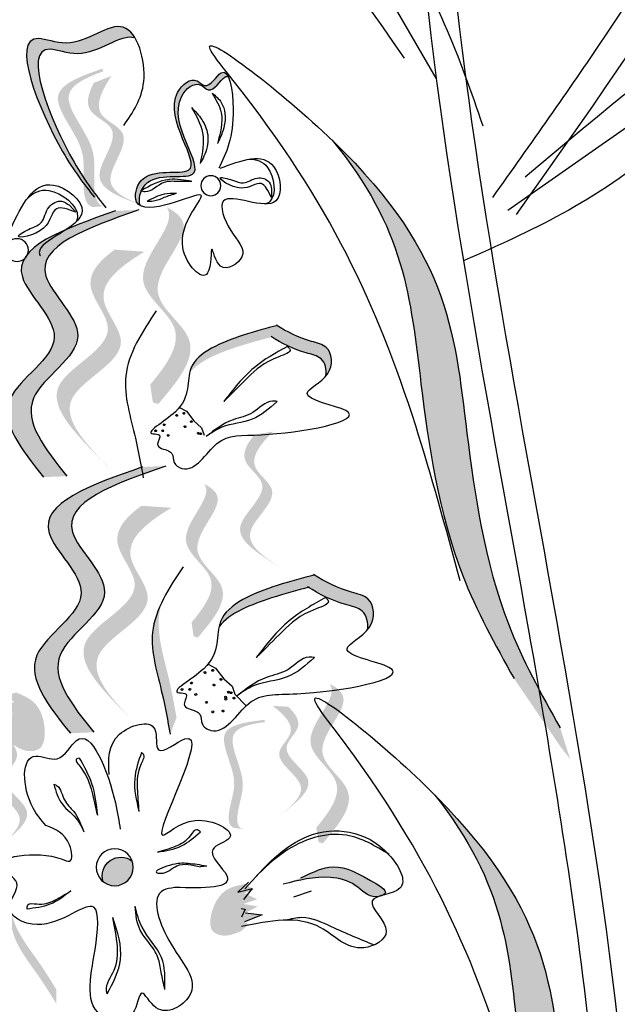
# Model space of a CAD drawing. Units: millimetres. Extents: x 48.7 to 126.5, y 50 to 142.4.
# Drawn here: x 107.9 to 110, y 106.2 to 109.7 of the extents above; entities that cross this region are included whole.
import ezdxf

# ---------------------------------------------------------------- set-up
doc = ezdxf.new("R2010")
doc.units = ezdxf.units.MM
doc.layers.add('Z_Pflanzebene', color=7, linetype='Continuous', lineweight=30)

# ---------------------------------------------------------------- blocks, each defined once
blk = doc.blocks.new('Z_Lavendel_')
at = {"lineweight": 30, "true_color": 0x44a009}
h = blk.add_hatch(color=74, dxfattribs=at)
edge = h.paths.add_edge_path()
edge.add_spline(control_points=[(2.0533, 17.1598), (2.0823, 17.1971), (2.1888, 17.3434), (2.3579, 17.7602), (2.0898, 17.6466), (1.957, 17.7757), (1.8977, 17.7172), (1.8862, 17.6981)], knot_values=[0.883561, 0.883561, 0.883561, 0.883561, 1.33127, 2.496472, 2.777747, 3.378001, 3.566756, 3.566756, 3.566756, 3.566756], degree=3, periodic=0)
edge.add_spline(control_points=[(1.8862, 17.6981), (1.8866, 17.6982), (1.9389, 17.7154), (2.0488, 17.6086), (2.3169, 17.7222), (2.1643, 17.346), (2.0662, 17.1954), (2.0486, 17.1706)], knot_values=[1.068339, 1.068339, 1.068339, 1.068339, 1.072316, 1.67257, 1.953845, 3.119046, 3.382077, 3.382077, 3.382077, 3.382077], degree=3, periodic=0)
edge.add_line((2.0486, 17.1706), (2.0533, 17.1598))
h = blk.add_hatch(color=74, dxfattribs=at)
edge = h.paths.add_edge_path()
edge.add_spline(control_points=[(1.8678, 17.1016), (1.8736, 17.1048), (1.8923, 17.1239), (1.8668, 17.249), (1.5659, 17.1665), (1.8251, 17.4476), (1.6778, 17.5673), (1.6278, 17.5068), (1.5825, 17.5903), (1.5611, 17.5746), (1.5547, 17.5612)], knot_values=[6.188538, 6.188538, 6.188538, 6.188538, 6.289989, 6.612946, 7.332977, 8.497867, 8.836155, 8.966993, 9.278924, 9.478027, 9.478027, 9.478027, 9.478027], degree=3, periodic=0)
edge.add_spline(control_points=[(1.5547, 17.5612), (1.5583, 17.5623), (1.5773, 17.5597), (1.6142, 17.4917), (1.6642, 17.5522), (1.8115, 17.4324), (1.5523, 17.1514), (1.8213, 17.2252), (1.86, 17.1634), (1.8633, 17.1561)], knot_values=[5.021331, 5.021331, 5.021331, 5.021331, 5.082822, 5.322899, 5.423599, 5.683962, 6.580518, 7.13469, 7.203008, 7.203008, 7.203008, 7.203008], degree=3, periodic=0)
edge.add_spline(control_points=[(1.8633, 17.1561), (1.8643, 17.1556), (1.8653, 17.155), (1.8662, 17.1545)], knot_values=[0.783055, 0.783055, 0.783055, 0.783055, 0.796691, 0.796691, 0.796691, 0.796691], degree=3, periodic=0)
edge.add_spline(control_points=[(1.8662, 17.1545), (1.8656, 17.1543), (1.8649, 17.1541), (1.8642, 17.1539)], knot_values=[0.789536, 0.789536, 0.789536, 0.789536, 0.798007, 0.798007, 0.798007, 0.798007], degree=3, periodic=0)
edge.add_spline(control_points=[(1.8642, 17.1539), (1.8718, 17.1358), (1.8736, 17.1152), (1.8678, 17.1016)], knot_values=[4.846162, 4.846162, 4.846162, 4.846162, 5.014403, 5.014403, 5.014403, 5.014403], degree=3, periodic=0)
h = blk.add_hatch(color=74, dxfattribs=at)
edge = h.paths.add_edge_path()
edge.add_line((1.8322, 17.0927), (1.8713, 17.1064))
edge.add_spline(control_points=[(1.8713, 17.1064), (1.942, 17.1325), (2.0814, 17.1841), (1.9105, 17.3701), (2.0723, 17.4331), (2.054, 17.4993), (2.0327, 17.5388)], knot_values=[1.581317, 1.581317, 1.581317, 1.581317, 5.969518, 10.234762, 12.618387, 15.483718, 15.483718, 15.483718, 15.483718], degree=3, periodic=0)
edge.add_line((2.0327, 17.5388), (1.9703, 17.5638))
edge.add_spline(control_points=[(1.9703, 17.5638), (2.0053, 17.5097), (2.0488, 17.4254), (1.8714, 17.3564), (2.0424, 17.1704), (1.9029, 17.1189), (1.8322, 17.0927)], knot_values=[0.665275, 0.665275, 0.665275, 0.665275, 4.446649, 6.830274, 11.095518, 15.483718, 15.483718, 15.483718, 15.483718], degree=3, periodic=0)
h = blk.add_hatch(color=74, dxfattribs=at)
edge = h.paths.add_edge_path()
edge.add_spline(control_points=[(1.9953, 17.0992), (2.0034, 17.1006), (2.0253, 17.1111), (2.0376, 17.1994), (2.0136, 17.3239), (2.1871, 17.5012), (2.0591, 17.5579), (1.999, 17.5799)], knot_values=[0.560734, 0.560734, 0.560734, 0.560734, 1.190913, 2.562758, 5.447101, 10.10323, 13.468903, 13.468903, 13.468903, 13.468903], degree=3, periodic=0)
edge.add_spline(control_points=[(1.999, 17.5799), (2, 17.5822), (2.0011, 17.5845), (2.0021, 17.5868)], knot_values=[18.947861, 18.947861, 18.947861, 18.947861, 19.178659, 19.178659, 19.178659, 19.178659], degree=3, periodic=0)
edge.add_line((2.0021, 17.5868), (2.0068, 17.5878))
edge.add_spline(control_points=[(2.0068, 17.5878), (2.0782, 17.5625), (2.2341, 17.5074), (2.0517, 17.3209), (2.0757, 17.1965), (2.0636, 17.1093), (2.043, 17.0983), (2.0359, 17.0967)], knot_values=[0, 0, 0, 0, 6.05927, 13.244655, 17.695802, 19.812847, 20.683744, 20.683744, 20.683744, 20.683744], degree=3, periodic=0)
edge.add_spline(control_points=[(2.0359, 17.0967), (2.0226, 17.0979), (2.0091, 17.0987), (1.9953, 17.0992)], knot_values=[3.688703, 3.688703, 3.688703, 3.688703, 4.546623, 4.546623, 4.546623, 4.546623], degree=3, periodic=0)
h = blk.add_hatch(color=74, dxfattribs=at)
edge = h.paths.add_edge_path()
edge.add_spline(control_points=[(0.5367, 15.4185), (0.6038, 15.5385), (0.7836, 15.8605), (0.8933, 16.5984), (0.9249, 17.0209), (1.1848, 17.3343)], knot_values=[4.288329, 4.288329, 4.288329, 4.288329, 4.922839, 5.991407, 7.504648, 7.504648, 7.504648, 7.504648], degree=3, periodic=0)
edge.add_spline(control_points=[(1.1848, 17.3343), (0.7673, 16.9326), (0.739, 16.4855), (0.62, 15.6857), (0.4402, 15.3637), (0.3732, 15.2438)], knot_values=[4.018406, 4.018406, 4.018406, 4.018406, 5.80157, 6.870138, 7.504648, 7.504648, 7.504648, 7.504648], degree=3, periodic=0)
edge.add_line((0.3732, 15.2438), (0.3376, 15.1327))
edge.add_spline(control_points=[(0.3376, 15.1327), (0.3489, 15.1467), (0.3601, 15.1609), (0.3711, 15.1752)], knot_values=[3.170982, 3.170982, 3.170982, 3.170982, 3.255042, 3.255042, 3.255042, 3.255042], degree=3, periodic=0)
edge.add_line((0.3711, 15.1752), (0.5367, 15.4185))
h = blk.add_hatch(color=74, dxfattribs=at)
edge = h.paths.add_edge_path()
edge.add_spline(control_points=[(1.8324, 16.4649), (1.7732, 16.5359), (1.6786, 16.668), (1.9496, 16.8371), (1.7471, 17.0215), (1.7681, 17.0872), (1.7738, 17.096)], knot_values=[3.509882, 3.509882, 3.509882, 3.509882, 7.088532, 10.237069, 14.170147, 14.843915, 14.843915, 14.843915, 14.843915], degree=3, periodic=0)
edge.add_spline(control_points=[(1.7738, 17.096), (1.7368, 17.0778), (1.6632, 17.0094), (1.8974, 16.7962), (1.6143, 16.6195), (1.7356, 16.4763), (1.8039, 16.3957)], knot_values=[2.295062, 2.295062, 2.295062, 2.295062, 4.18365, 8.116728, 11.265265, 15.317095, 15.317095, 15.317095, 15.317095], degree=3, periodic=0)
edge.add_line((1.8039, 16.3957), (1.8232, 16.4018))
edge.add_spline(control_points=[(1.8232, 16.4018), (1.8261, 16.4228), (1.8292, 16.4438), (1.8324, 16.4649)], knot_values=[144.751726, 144.751726, 144.751726, 144.751726, 145.762031, 145.762031, 145.762031, 145.762031], degree=3, periodic=0)
h = blk.add_hatch(color=74, dxfattribs=at)
edge = h.paths.add_edge_path()
edge.add_spline(control_points=[(2.2121, 16.1355), (2.2896, 16.232), (2.4366, 16.415), (2.0652, 16.6147), (2.429, 16.9174), (2.1381, 17.0193), (1.9558, 17.0831)], knot_values=[0, 0, 0, 0, 1.189658, 2.257664, 3.212729, 4.815743, 4.815743, 4.815743, 4.815743], degree=3, periodic=0)
edge.add_line((1.9558, 17.0831), (1.8724, 17.0866))
edge.add_spline(control_points=[(1.8724, 17.0866), (2.0547, 17.0228), (2.3456, 16.9209), (1.9818, 16.6182), (2.3532, 16.4185), (2.2062, 16.2355), (2.1287, 16.139)], knot_values=[0, 0, 0, 0, 1.603014, 2.558079, 3.626085, 4.815743, 4.815743, 4.815743, 4.815743], degree=3, periodic=0)
edge.add_line((2.1287, 16.139), (2.2121, 16.1355))
h = blk.add_hatch(color=74, dxfattribs=at)
edge = h.paths.add_edge_path()
edge.add_line((1.9789, 16.169), (2.0254, 16.2155))
edge.add_spline(control_points=[(2.0254, 16.2155), (2.1086, 16.3015), (2.2726, 16.4711), (1.9002, 16.6197), (2.0884, 16.821), (2.0168, 16.9032), (1.9591, 16.945)], knot_values=[1.581317, 1.581317, 1.581317, 1.581317, 5.969518, 10.234762, 12.618387, 15.483718, 15.483718, 15.483718, 15.483718], degree=3, periodic=0)
edge.add_line((1.9591, 16.945), (1.8527, 16.9379))
edge.add_spline(control_points=[(1.8527, 16.9379), (1.94, 16.8845), (2.06, 16.7939), (1.8537, 16.5733), (2.2261, 16.4247), (2.062, 16.255), (1.9789, 16.169)], knot_values=[0.665275, 0.665275, 0.665275, 0.665275, 4.446649, 6.830274, 11.095518, 15.483718, 15.483718, 15.483718, 15.483718], degree=3, periodic=0)
h = blk.add_hatch(color=74, dxfattribs=at)
edge = h.paths.add_edge_path()
edge.add_spline(control_points=[(1.2067, 16.4956), (1.2031, 16.5189), (1.2151, 16.5641), (1.3053, 16.5816), (1.3619, 16.611), (1.3997, 16.634)], knot_values=[4.325138, 4.325138, 4.325138, 4.325138, 4.481275, 4.62405, 4.957162, 4.957162, 4.957162, 4.957162], degree=3, periodic=0)
edge.add_spline(control_points=[(1.3997, 16.634), (1.4383, 16.6241), (1.5367, 16.5978), (1.6583, 16.5501), (1.6923, 16.506)], knot_values=[0.065829, 0.065829, 0.065829, 0.065829, 0.375505, 0.842173, 0.842173, 0.842173, 0.842173], degree=3, periodic=0)
edge.add_spline(control_points=[(1.6923, 16.506), (1.6911, 16.5118), (1.6731, 16.5774), (1.5283, 16.6357), (1.4198, 16.6648), (1.3812, 16.6747)], knot_values=[0.065829, 0.065829, 0.065829, 0.065829, 0.116542, 0.662899, 0.972575, 0.972575, 0.972575, 0.972575], degree=3, periodic=0)
edge.add_spline(control_points=[(1.3812, 16.6747), (1.3433, 16.6516), (1.2868, 16.6223), (1.1859, 16.6027), (1.1801, 16.5308), (1.2045, 16.4983), (1.2067, 16.4956)], knot_values=[4.228546, 4.228546, 4.228546, 4.228546, 4.561657, 4.704433, 4.935243, 4.957162, 4.957162, 4.957162, 4.957162], degree=3, periodic=0)
h = blk.add_hatch(color=74, dxfattribs=at)
edge = h.paths.add_edge_path()
edge.add_line((1.3594, 15.8084), (1.3947, 15.83))
edge.add_spline(control_points=[(1.3947, 15.83), (1.4582, 15.8706), (1.5835, 15.9506), (1.377, 16.0961), (1.5217, 16.1919), (1.4899, 16.2528), (1.4606, 16.2868)], knot_values=[1.581317, 1.581317, 1.581317, 1.581317, 5.969518, 10.234762, 12.618387, 15.483718, 15.483718, 15.483718, 15.483718], degree=3, periodic=0)
edge.add_line((1.4606, 16.2868), (1.3944, 16.298))
edge.add_spline(control_points=[(1.3944, 16.298), (1.44, 16.2526), (1.5004, 16.1795), (1.3417, 16.0744), (1.5482, 15.9289), (1.4229, 15.8489), (1.3594, 15.8084)], knot_values=[0.665275, 0.665275, 0.665275, 0.665275, 4.446649, 6.830274, 11.095518, 15.483718, 15.483718, 15.483718, 15.483718], degree=3, periodic=0)
h = blk.add_hatch(color=74, dxfattribs=at)
edge = h.paths.add_edge_path()
edge.add_spline(control_points=[(2.1166, 15.2242), (2.1941, 15.3206), (2.3411, 15.5036), (1.9697, 15.7033), (2.3335, 16.0061), (2.0426, 16.1079), (1.8603, 16.1717)], knot_values=[0, 0, 0, 0, 1.189658, 2.257664, 3.212729, 4.815743, 4.815743, 4.815743, 4.815743], degree=3, periodic=0)
edge.add_line((1.8603, 16.1717), (1.7769, 16.1752))
edge.add_spline(control_points=[(1.7769, 16.1752), (1.9592, 16.1114), (2.2501, 16.0096), (1.8863, 15.7068), (2.2577, 15.5071), (2.1107, 15.3241), (2.0333, 15.2277)], knot_values=[0, 0, 0, 0, 1.603014, 2.558079, 3.626085, 4.815743, 4.815743, 4.815743, 4.815743], degree=3, periodic=0)
edge.add_line((2.0333, 15.2277), (2.1166, 15.2242))
h = blk.add_hatch(color=74, dxfattribs=at)
edge = h.paths.add_edge_path()
edge.add_spline(control_points=[(1.6853, 15.6186), (1.6391, 15.674), (1.5653, 15.777), (1.7767, 15.9089), (1.6188, 16.0527), (1.6352, 16.1039), (1.6396, 16.1108)], knot_values=[3.509882, 3.509882, 3.509882, 3.509882, 7.088532, 10.237069, 14.170147, 14.843915, 14.843915, 14.843915, 14.843915], degree=3, periodic=0)
edge.add_spline(control_points=[(1.6396, 16.1108), (1.6107, 16.0967), (1.5533, 16.0433), (1.736, 15.877), (1.5152, 15.7392), (1.6098, 15.6275), (1.663, 15.5646)], knot_values=[2.295062, 2.295062, 2.295062, 2.295062, 4.18365, 8.116728, 11.265265, 15.317095, 15.317095, 15.317095, 15.317095], degree=3, periodic=0)
edge.add_line((1.663, 15.5646), (1.6781, 15.5693))
edge.add_spline(control_points=[(1.6781, 15.5693), (1.6804, 15.5858), (1.6828, 15.6022), (1.6853, 15.6186)], knot_values=[144.751726, 144.751726, 144.751726, 144.751726, 145.762031, 145.762031, 145.762031, 145.762031], degree=3, periodic=0)
h = blk.add_hatch(color=74, dxfattribs=at)
edge = h.paths.add_edge_path()
edge.add_line((1.8834, 15.2576), (1.9299, 15.3041))
edge.add_spline(control_points=[(1.9299, 15.3041), (2.0131, 15.3901), (2.1771, 15.5598), (1.8047, 15.7084), (1.9929, 15.9096), (1.9213, 15.9918), (1.8637, 16.0336)], knot_values=[1.581317, 1.581317, 1.581317, 1.581317, 5.969518, 10.234762, 12.618387, 15.483718, 15.483718, 15.483718, 15.483718], degree=3, periodic=0)
edge.add_line((1.8637, 16.0336), (1.7572, 16.0265))
edge.add_spline(control_points=[(1.7572, 16.0265), (1.8445, 15.9731), (1.9645, 15.8825), (1.7582, 15.6619), (2.1306, 15.5133), (1.9666, 15.3437), (1.8834, 15.2576)], knot_values=[0.665275, 0.665275, 0.665275, 0.665275, 4.446649, 6.830274, 11.095518, 15.483718, 15.483718, 15.483718, 15.483718], degree=3, periodic=0)
h = blk.add_hatch(color=74, dxfattribs=at)
edge = h.paths.add_edge_path()
edge.add_spline(control_points=[(1.0589, 15.5924), (1.0549, 15.6179), (1.068, 15.667), (1.1662, 15.6861), (1.2278, 15.7181), (1.2689, 15.7431)], knot_values=[4.325138, 4.325138, 4.325138, 4.325138, 4.481275, 4.62405, 4.957162, 4.957162, 4.957162, 4.957162], degree=3, periodic=0)
edge.add_spline(control_points=[(1.2689, 15.7431), (1.311, 15.7323), (1.4181, 15.7037), (1.5505, 15.6517), (1.5874, 15.6038)], knot_values=[0.065829, 0.065829, 0.065829, 0.065829, 0.375505, 0.842173, 0.842173, 0.842173, 0.842173], degree=3, periodic=0)
edge.add_spline(control_points=[(1.5874, 15.6038), (1.5861, 15.61), (1.5666, 15.6815), (1.4089, 15.745), (1.2908, 15.7766), (1.2488, 15.7874)], knot_values=[0.065829, 0.065829, 0.065829, 0.065829, 0.116542, 0.662899, 0.972575, 0.972575, 0.972575, 0.972575], degree=3, periodic=0)
edge.add_spline(control_points=[(1.2488, 15.7874), (1.2076, 15.7623), (1.1461, 15.7303), (1.0363, 15.709), (1.0299, 15.6307), (1.0564, 15.5954), (1.0589, 15.5924)], knot_values=[4.228546, 4.228546, 4.228546, 4.228546, 4.561657, 4.704433, 4.935243, 4.957162, 4.957162, 4.957162, 4.957162], degree=3, periodic=0)
h = blk.add_hatch(color=74, dxfattribs=at)
edge = h.paths.add_edge_path()
edge.add_spline(control_points=[(1.7618, 15.2214), (1.7701, 15.2683), (1.7913, 15.3878), (1.8441, 15.5521), (1.8077, 15.6567), (1.7905, 15.692)], knot_values=[0.549592, 0.549592, 0.549592, 0.549592, 1.117331, 1.997312, 2.458846, 2.458846, 2.458846, 2.458846], degree=3, periodic=0)
edge.add_spline(control_points=[(1.7905, 15.692), (1.7956, 15.6753), (1.8141, 15.5884), (1.7682, 15.4455), (1.747, 15.326), (1.7387, 15.2791)], knot_values=[3.19782, 3.19782, 3.19782, 3.19782, 4.05183, 7.578126, 9.853196, 9.853196, 9.853196, 9.853196], degree=3, periodic=0)
edge.add_line((1.7387, 15.2791), (1.7618, 15.2214))
h = blk.add_hatch(color=74, dxfattribs=at)
edge = h.paths.add_edge_path()
edge.add_spline(control_points=[(1.241, 14.8885), (1.1931, 14.946), (1.1165, 15.053), (1.336, 15.19), (1.172, 15.3393), (1.189, 15.3925), (1.1935, 15.3997)], knot_values=[3.509882, 3.509882, 3.509882, 3.509882, 7.088532, 10.237069, 14.170147, 14.843915, 14.843915, 14.843915, 14.843915], degree=3, periodic=0)
edge.add_spline(control_points=[(1.1935, 15.3997), (1.1636, 15.385), (1.1039, 15.3296), (1.2937, 15.1568), (1.0644, 15.0138), (1.1626, 14.8977), (1.2179, 14.8325)], knot_values=[2.295062, 2.295062, 2.295062, 2.295062, 4.18365, 8.116728, 11.265265, 15.317095, 15.317095, 15.317095, 15.317095], degree=3, periodic=0)
edge.add_line((1.2179, 14.8325), (1.2336, 14.8374))
edge.add_spline(control_points=[(1.2336, 14.8374), (1.236, 14.8544), (1.2384, 14.8714), (1.241, 14.8885)], knot_values=[144.751726, 144.751726, 144.751726, 144.751726, 145.762031, 145.762031, 145.762031, 145.762031], degree=3, periodic=0)
h = blk.add_hatch(color=74, dxfattribs=at)
edge = h.paths.add_edge_path()
edge.add_spline(control_points=[(2.3096, 15.3692), (2.288, 15.3603), (2.2291, 15.3358), (2.2009, 15.2498), (2.2139, 15.1668), (2.2773, 15.1547), (2.3088, 15.1758), (2.3302, 15.1901)], knot_values=[0, 0, 0, 0, 0.161114, 0.441427, 0.586891, 0.672069, 0.848925, 0.848925, 0.848925, 0.848925], degree=3, periodic=0)
edge.add_line((2.3302, 15.1901), (2.355, 15.2219))
edge.add_line((2.355, 15.2219), (2.3379, 15.2288))
edge.add_line((2.3379, 15.2288), (2.398, 15.2682))
edge.add_line((2.398, 15.2682), (2.3337, 15.2622))
edge.add_line((2.3337, 15.2622), (2.3754, 15.296))
edge.add_line((2.3754, 15.296), (2.3193, 15.2942))
edge.add_line((2.3193, 15.2942), (2.368, 15.3222))
edge.add_line((2.368, 15.3222), (2.316, 15.3352))
edge.add_line((2.316, 15.3352), (2.3488, 15.3572))
edge.add_line((2.3488, 15.3572), (2.3096, 15.3692))
h = blk.add_hatch(color=74, dxfattribs=at)
edge = h.paths.add_edge_path()
edge.add_line((1.3796, 14.9244), (1.3532, 14.9451))
edge.add_spline(control_points=[(1.3532, 14.9451), (1.3058, 14.9835), (1.2122, 15.0593), (1.3917, 15.1576), (1.2839, 15.2479), (1.3151, 15.294), (1.3417, 15.3187)], knot_values=[1.581317, 1.581317, 1.581317, 1.581317, 5.969518, 10.234762, 12.618387, 15.483718, 15.483718, 15.483718, 15.483718], degree=3, periodic=0)
edge.add_line((1.3417, 15.3187), (1.3961, 15.3217))
edge.add_spline(control_points=[(1.3961, 15.3217), (1.3552, 15.2893), (1.2999, 15.236), (1.4181, 15.137), (1.2386, 15.0387), (1.3322, 14.9629), (1.3796, 14.9244)], knot_values=[0.665275, 0.665275, 0.665275, 0.665275, 4.446649, 6.830274, 11.095518, 15.483718, 15.483718, 15.483718, 15.483718], degree=3, periodic=0)
h = blk.add_hatch(color=74, dxfattribs=at)
edge = h.paths.add_edge_path()
edge.add_spline(control_points=[(1.5035, 14.883), (1.5097, 14.8855), (1.5252, 14.8976), (1.5197, 14.9696), (1.4793, 15.064), (1.5862, 15.2342), (1.4752, 15.2571), (1.4238, 15.2641)], knot_values=[0.560734, 0.560734, 0.560734, 0.560734, 1.190913, 2.562758, 5.447101, 10.10323, 13.468903, 13.468903, 13.468903, 13.468903], degree=3, periodic=0)
edge.add_spline(control_points=[(1.4238, 15.2641), (1.4242, 15.2661), (1.4246, 15.2681), (1.425, 15.2701)], knot_values=[18.947861, 18.947861, 18.947861, 18.947861, 19.178659, 19.178659, 19.178659, 19.178659], degree=3, periodic=0)
edge.add_line((1.425, 15.2701), (1.4286, 15.2717))
edge.add_spline(control_points=[(1.4286, 15.2717), (1.4894, 15.264), (1.6224, 15.2471), (1.51, 15.0682), (1.5504, 14.9738), (1.5558, 14.9028), (1.5414, 14.8905), (1.5361, 14.888)], knot_values=[0, 0, 0, 0, 6.05927, 13.244655, 17.695802, 19.812847, 20.683744, 20.683744, 20.683744, 20.683744], degree=3, periodic=0)
edge.add_spline(control_points=[(1.5361, 14.888), (1.5254, 14.8866), (1.5145, 14.8849), (1.5035, 14.883)], knot_values=[3.688703, 3.688703, 3.688703, 3.688703, 4.546623, 4.546623, 4.546623, 4.546623], degree=3, periodic=0)
h = blk.add_hatch(color=74, dxfattribs=at)
edge = h.paths.add_edge_path()
edge.add_line((2.3812, 14.8138), (2.3547, 14.8345))
edge.add_spline(control_points=[(2.3547, 14.8345), (2.3073, 14.8729), (2.2137, 14.9488), (2.3932, 15.047), (2.2854, 15.1373), (2.3166, 15.1834), (2.3432, 15.2081)], knot_values=[1.581317, 1.581317, 1.581317, 1.581317, 5.969518, 10.234762, 12.618387, 15.483718, 15.483718, 15.483718, 15.483718], degree=3, periodic=0)
edge.add_line((2.3432, 15.2081), (2.3976, 15.2111))
edge.add_spline(control_points=[(2.3976, 15.2111), (2.3567, 15.1787), (2.3015, 15.1254), (2.4196, 15.0264), (2.2401, 14.9281), (2.3337, 14.8523), (2.3812, 14.8138)], knot_values=[0.665275, 0.665275, 0.665275, 0.665275, 4.446649, 6.830274, 11.095518, 15.483718, 15.483718, 15.483718, 15.483718], degree=3, periodic=0)
h = blk.add_hatch(color=74, dxfattribs=at)
edge = h.paths.add_edge_path()
edge.add_spline(control_points=[(0.2142, 13.0737), (0.2785, 13.1951), (0.451, 13.5211), (0.5439, 14.2613), (0.5659, 14.6844), (0.8186, 15.0037)], knot_values=[4.288329, 4.288329, 4.288329, 4.288329, 4.922839, 5.991407, 7.504648, 7.504648, 7.504648, 7.504648], degree=3, periodic=0)
edge.add_spline(control_points=[(0.8186, 15.0037), (0.4104, 14.5926), (0.3922, 14.145), (0.2914, 13.3427), (0.1189, 13.0167), (0.0547, 12.8953)], knot_values=[4.018406, 4.018406, 4.018406, 4.018406, 5.80157, 6.870138, 7.504648, 7.504648, 7.504648, 7.504648], degree=3, periodic=0)
edge.add_line((0.0547, 12.8953), (0.0216, 12.7835))
edge.add_spline(control_points=[(0.0216, 12.7835), (0.0326, 12.7977), (0.0435, 12.8121), (0.0542, 12.8267)], knot_values=[3.170982, 3.170982, 3.170982, 3.170982, 3.255042, 3.255042, 3.255042, 3.255042], degree=3, periodic=0)
edge.add_line((0.0542, 12.8267), (0.2142, 13.0737))
h = blk.add_hatch(color=74, dxfattribs=at)
edge = h.paths.add_edge_path()
edge.add_spline(control_points=[(1.2962, 14.7092), (1.2623, 14.726), (1.1784, 14.7675), (1.0933, 14.7276), (0.9823, 14.6632), (1.0005, 14.6498), (1.0034, 14.6483)], knot_values=[0, 0, 0, 0, 0.402957, 0.994686, 1.259338, 1.297564, 1.297564, 1.297564, 1.297564], degree=3, periodic=0)
edge.add_spline(control_points=[(1.0034, 14.6483), (1.009, 14.6467), (1.0145, 14.645), (1.0194, 14.6432)], knot_values=[2.924816, 2.924816, 2.924816, 2.924816, 2.98194, 2.98194, 2.98194, 2.98194], degree=3, periodic=0)
edge.add_spline(control_points=[(1.0194, 14.6432), (1.0223, 14.6427), (1.058, 14.6388), (1.0997, 14.6944), (1.2175, 14.7226), (1.3034, 14.7011), (1.3589, 14.6872)], knot_values=[1.355997, 1.355997, 1.355997, 1.355997, 1.385203, 1.706177, 2.058696, 2.700571, 2.700571, 2.700571, 2.700571], degree=3, periodic=0)
edge.add_line((1.3589, 14.6872), (1.2962, 14.7092))
blk.add_hatch(color=74, dxfattribs=at).paths.add_polyline_path([(1.9996, 14.6957, 0.748658), (1.8963, 14.769, 0.748658)])
h = blk.add_hatch(color=74, dxfattribs=at)
edge = h.paths.add_edge_path()
edge.add_spline(control_points=[(1.5106, 14.5193), (1.5328, 14.5102), (1.5657, 14.4967), (1.6216, 14.5196), (1.618, 14.5982), (1.5761, 14.6718), (1.5175, 14.6833), (1.4961, 14.6875)], knot_values=[0, 0, 0, 0, 0.263378, 0.390226, 0.606853, 1.0243, 1.264234, 1.264234, 1.264234, 1.264234], degree=3, periodic=0)
edge.add_line((1.4961, 14.6875), (1.4623, 14.6691))
edge.add_line((1.4623, 14.6691), (1.4965, 14.6551))
edge.add_line((1.4965, 14.6551), (1.4512, 14.6334))
edge.add_line((1.4512, 14.6334), (1.5011, 14.6169))
edge.add_line((1.5011, 14.6169), (1.4493, 14.608))
edge.add_line((1.4493, 14.608), (1.4938, 14.5848))
edge.add_line((1.4938, 14.5848), (1.4338, 14.5783))
edge.add_line((1.4338, 14.5783), (1.4963, 14.5533))
edge.add_line((1.4963, 14.5533), (1.4819, 14.5439))
edge.add_line((1.4819, 14.5439), (1.5106, 14.5193))
h = blk.add_hatch(color=74, dxfattribs=at)
edge = h.paths.add_edge_path()
edge.add_spline(control_points=[(2.1667, 14.2616), (2.1869, 14.2945), (2.2384, 14.3782), (2.327, 14.4863), (2.3308, 14.5759), (2.3283, 14.6076)], knot_values=[0.549592, 0.549592, 0.549592, 0.549592, 1.117331, 1.997312, 2.458846, 2.458846, 2.458846, 2.458846], degree=3, periodic=0)
edge.add_spline(control_points=[(2.3283, 14.6076), (2.3271, 14.5935), (2.3152, 14.5226), (2.2381, 14.4285), (2.1866, 14.3448), (2.1664, 14.3119)], knot_values=[3.19782, 3.19782, 3.19782, 3.19782, 4.05183, 7.578126, 9.853196, 9.853196, 9.853196, 9.853196], degree=3, periodic=0)
edge.add_line((2.1664, 14.3119), (2.1667, 14.2616))
at = {"color": 74, "lineweight": 30, "true_color": 0x44a009}
for p, q in [((0.8143, 17.5554), (1.1391, 18.1163)), ((0.5594, 17.0858), (0.028, 17.457)), ((1.4008, 17.1598), (1.4012, 17.1302)), ((2.1203, 17.1028), (2.0974, 17.0784)), ((1.7038, 16.3705), (1.6769, 16.3356)), ((1.7277, 16.3835), (1.7038, 16.3705)), ((1.6769, 16.3356), (1.6494, 16.3109)), ((1.6494, 16.3109), (1.6409, 16.2847)), ((1.6, 15.4562), (1.5708, 15.4183)), ((1.6261, 15.4704), (1.6, 15.4562)), ((1.5708, 15.4183), (1.5408, 15.3914)), ((1.5408, 15.3914), (1.5315, 15.3629)), ((1.5315, 15.3629), (1.4909, 15.322)), ((1.6311, 14.7513), (1.6533, 14.749)), ((1.4821, 14.694), (1.5206, 14.6582)), ((1.2598, 14.6626), (1.3225, 14.6405)), ((1.5206, 14.6582), (1.4698, 14.6716)), ((1.4698, 14.6716), (1.5007, 14.6321)), ((1.4938, 14.5848), (1.4338, 14.5783)), ((1.4338, 14.5783), (1.4963, 14.5533)), ((1.5085, 14.6004), (1.4941, 14.5981)), ((1.4941, 14.5981), (1.5075, 14.5692))]:
    blk.add_line(p, q, dxfattribs=at)
for centre, radius in [((1.6166, 17.1727), 0.0356), ((2.3067, 16.9435), 0.0404), ((1.9587, 14.7475), 0.066)]:
    blk.add_circle(centre, radius, dxfattribs=at)
for centre, radius, start, end in [((1.7128, 16.3628), 0.00302, 37.5068, 217.5068), ((1.7128, 16.3628), 0.00302, 217.5068, 37.5068), ((1.6858, 16.3334), 0.00302, 37.5068, 217.5068), ((1.6858, 16.3334), 0.00302, 217.5068, 37.5068), ((1.7382, 16.3558), 0.00302, 37.5068, 217.5068), ((1.7382, 16.3558), 0.00302, 217.5068, 37.5068), ((1.6528, 16.2898), 0.00302, 37.5068, 217.5068), ((1.6612, 16.2918), 0.00302, 37.5068, 217.5068), ((1.6612, 16.2918), 0.00302, 217.5068, 37.5068), ((1.7086, 16.3153), 0.00302, 37.5068, 217.5068), ((1.7086, 16.3153), 0.00302, 217.5068, 37.5068), ((1.7823, 16.3218), 0.00302, 37.5068, 217.5068), ((1.7823, 16.3218), 0.00302, 217.5068, 37.5068), ((1.7876, 16.3009), 0.00302, 37.5068, 217.5068), ((1.7876, 16.3009), 0.00302, 217.5068, 37.5068), ((1.8128, 16.3006), 0.00302, 37.5068, 217.5068), ((1.8128, 16.3006), 0.00302, 217.5068, 37.5068), ((1.6528, 16.2898), 0.00302, 217.5068, 37.5068), ((1.7682, 16.2842), 0.00302, 37.5068, 217.5068), ((1.7682, 16.2842), 0.00302, 217.5068, 37.5068), ((1.6098, 15.4479), 0.00328, 37.5068, 217.5068), ((1.5803, 15.4159), 0.00328, 37.5068, 217.5068), ((1.5803, 15.4159), 0.00328, 217.5068, 37.5068), ((1.6098, 15.4479), 0.00328, 217.5068, 37.5068), ((1.6375, 15.4403), 0.00328, 37.5068, 217.5068), ((1.6375, 15.4403), 0.00328, 217.5068, 37.5068), ((1.6052, 15.3961), 0.00328, 37.5068, 217.5068), ((1.6052, 15.3961), 0.00328, 217.5068, 37.5068), ((1.6854, 15.4032), 0.00328, 37.5068, 217.5068), ((1.6854, 15.4032), 0.00328, 217.5068, 37.5068), ((1.6912, 15.3805), 0.00328, 37.5068, 217.5068), ((1.6912, 15.3805), 0.00328, 217.5068, 37.5068), ((1.7187, 15.3802), 0.00328, 37.5068, 217.5068), ((1.7187, 15.3802), 0.00328, 217.5068, 37.5068), ((1.5342, 15.3494), 0.00328, 37.5068, 217.5068), ((1.5342, 15.3494), 0.00328, 217.5068, 37.5068), ((1.5445, 15.3684), 0.00328, 37.5068, 217.5068), ((1.5445, 15.3684), 0.00328, 217.5068, 37.5068), ((1.5536, 15.3706), 0.00328, 37.5068, 217.5068), ((1.5536, 15.3706), 0.00328, 217.5068, 37.5068), ((1.5633, 15.3457), 0.00328, 37.5068, 217.5068), ((1.564, 15.3526), 0.00328, 37.5068, 217.5068), ((1.5633, 15.3457), 0.00328, 217.5068, 37.5068), ((1.564, 15.3526), 0.00328, 217.5068, 37.5068), ((1.6701, 15.3623), 0.00328, 37.5068, 217.5068), ((1.6701, 15.3623), 0.00328, 217.5068, 37.5068), ((1.6318, 15.3342), 0.00328, 37.5068, 217.5068), ((1.6318, 15.3342), 0.00328, 217.5068, 37.5068), ((1.5732, 15.3035), 0.00328, 37.5068, 217.5068), ((1.5732, 15.3035), 0.00328, 217.5068, 37.5068), ((1.6096, 15.3005), 0.00328, 37.5068, 217.5068), ((1.6096, 15.3005), 0.00328, 217.5068, 37.5068), ((1.9372, 14.7172), 0.066, 341.0013, 128.2839)]:
    blk.add_arc(centre, radius, start, end, dxfattribs=at)
for points in [[(0.7337, 7.6623), (0.133, 13.8483), (0.8071, 19.2595), (0.2264, 23.9334), (0.3983, 25.6872)], [(0.5286, 17.0706), (-0.6408, 19.1964), (-0.6247, 21.7413)], [(3.7921, 17.0598), (3.2856, 17.6849), (2.3962, 19.4181), (2.3397, 19.5917), (2.3481, 18.9079), (3.1685, 17.4548), (3.8298, 16.7399), (4.106, 16.2318)], [(0.9273, 17.6266), (1.6244, 18.7651), (1.0034, 18.1307), (0.6484, 17.3856)], [(0.498, 17.2044), (-0.5773, 17.9955), (0.0021, 17.3229), (0.7146, 16.9062)], [(0.729, 15.7661), (0.8874, 16.3181), (1.5372, 17.5475), (1.6156, 17.6515), (1.2191, 17.3668), (0.7049, 16.2925), (0.5573, 15.6132), (0.3732, 15.2438)], [(1.9267, 17.3871), (1.8556, 17.5431), (1.9283, 17.7364), (2.1322, 17.6801), (2.2301, 17.6961), (2.1443, 17.2944), (2.031, 17.1315)], [(1.5838, 17.235), (1.3926, 17.2403), (1.3848, 17.1184), (1.5715, 17.1184), (1.5458, 17.0131), (1.5064, 16.919), (1.5817, 16.8865), (1.6126, 16.9471), (1.6282, 16.862), (1.7162, 16.951), (1.6524, 17.1394), (1.7622, 17.1083), (1.8809, 17.1155), (1.8642, 17.1909), (1.6961, 17.2282), (1.7348, 17.5041), (1.6655, 17.5457), (1.6391, 17.5289), (1.58, 17.5744), (1.5371, 17.4462), (1.5886, 17.2345)], [(1.6118, 17.5023), (1.5793, 17.4685), (1.5688, 17.3869), (1.5929, 17.3225)], [(1.6118, 17.5023), (1.5798, 17.4319), (1.5929, 17.3225)], [(1.685, 17.4504), (1.649, 17.4083), (1.627, 17.3452), (1.6411, 17.2773), (1.6544, 17.2522)], [(1.685, 17.4504), (1.6461, 17.3611), (1.6544, 17.2522)], [(1.4012, 17.1302), (1.4377, 17.1803), (1.5091, 17.1641), (1.5825, 17.2016), (1.5398, 17.1922), (1.5005, 17.1824), (1.4519, 17.1996), (1.4087, 17.185), (1.4008, 17.1598)], [(1.6837, 17.1875), (1.7644, 17.1947), (1.8662, 17.1545)], [(1.6837, 17.1875), (1.7341, 17.1874), (1.7841, 17.1839), (1.8502, 17.1509), (1.8662, 17.1545)], [(1.7384, 17.1453), (1.7832, 17.1423), (1.8432, 17.1169)], [(1.7384, 17.1453), (1.7837, 17.1301), (1.8206, 17.1176), (1.8432, 17.1169)], [(2.0974, 17.0784), (2.1666, 17.0905), (2.2121, 17.0211), (2.3016, 16.9939), (2.2593, 17.0198), (2.2195, 17.0427), (2.1934, 17.0951), (2.1466, 17.1172), (2.1203, 17.1028)], [(1.8724, 17.0866), (2.2043, 16.8513), (2.0905, 16.6372), (2.2478, 16.4165), (2.1287, 16.139)], [(1.9558, 17.0831), (2.2877, 16.8478), (2.1739, 16.6337), (2.3312, 16.413), (2.2121, 16.1355)], [(1.8111, 16.7275), (1.9195, 16.4948), (1.8851, 16.2742), (1.8573, 16.1328)], [(1.3439, 16.6008), (1.3352, 16.5905), (1.3746, 16.5639), (1.4849, 16.4904), (1.5703, 16.4048)], [(1.3439, 16.6008), (1.4629, 16.5249), (1.5703, 16.4048)], [(1.3803, 16.4048), (1.3976, 16.4065), (1.4673, 16.3651), (1.5373, 16.3398), (1.6334, 16.2799)], [(1.3803, 16.4048), (1.4695, 16.3415), (1.5775, 16.313), (1.6334, 16.2799)], [(1.7769, 16.1752), (2.1088, 15.9399), (1.995, 15.7259), (2.1523, 15.5051), (2.0333, 15.2277)], [(1.8603, 16.1717), (2.1922, 15.9364), (2.0784, 15.7224), (2.2357, 15.5016), (2.1166, 15.2242)], [(1.7157, 15.8161), (1.824, 15.5835), (1.7896, 15.3628), (1.7618, 15.2214)], [(1.2082, 15.7069), (1.1988, 15.6958), (1.2417, 15.6668), (1.3617, 15.5868), (1.4547, 15.4936)], [(1.2082, 15.7069), (1.3378, 15.6244), (1.4547, 15.4936)], [(1.2479, 15.4936), (1.2667, 15.4954), (1.3425, 15.4504), (1.4188, 15.4229), (1.5233, 15.3576)], [(1.2479, 15.4936), (1.3449, 15.4247), (1.4625, 15.3937), (1.5233, 15.3576)], [(0.3985, 13.4256), (0.5444, 13.981), (1.1661, 15.2248), (1.2421, 15.3306), (0.8522, 15.037), (0.3625, 13.9513), (0.2304, 13.2688), (0.0547, 12.8953)], [(1.9786, 15.078), (1.9415, 15.2204), (1.8165, 15.2392), (1.803, 15.1656), (1.7089, 15.2043), (1.7884, 14.8613), (1.6727, 14.9138), (1.5506, 14.8516), (1.6099, 14.8108), (1.5597, 14.7179), (1.7458, 14.6753)], [(1.8631, 15.1562), (1.8575, 15.1505), (1.8646, 15.1157), (1.8787, 15.0283), (1.8726, 14.9457)], [(1.8631, 15.1562), (1.8877, 15.0618), (1.8726, 14.9457)], [(2.085, 15.1359), (2.0411, 15.0457), (2.0207, 14.9331)], [(2.085, 15.1359), (2.094, 15.1329), (2.08, 15.1021), (2.0406, 15.0167), (2.0207, 14.9331)], [(2.1758, 15.0431), (2.1453, 14.9717), (2.0905, 14.9143), (2.069, 14.8735)], [(2.1758, 15.0431), (2.1647, 15.0377), (2.1379, 14.9868), (2.1049, 14.9455), (2.069, 14.8735)], [(1.4954, 14.6705), (1.2678, 14.8589), (0.9828, 14.7921), (0.9439, 14.6728), (1.0423, 14.6274), (0.992, 14.5198), (1.0718, 14.4608), (1.2253, 14.5321), (1.5069, 14.5366)], [(1.7458, 14.6753), (1.7852, 14.6654), (1.7667, 14.4885), (1.6937, 14.2884), (1.8107, 14.2473), (1.8624, 14.2996), (1.8952, 14.2269), (1.998, 14.2161), (2.0289, 14.4552), (2.033, 14.6048), (2.2345, 14.5433), (2.3336, 14.608), (2.3077, 14.6915), (2.3594, 14.7438), (2.1492, 14.7773), (2.1195, 14.7689), (2.1197, 14.8266), (2.2035, 14.8963)], [(0.9813, 14.7926), (1.1338, 14.8615), (1.3546, 14.8022), (1.4602, 14.7101)], [(1.6537, 14.8731), (1.6662, 14.881), (1.6903, 14.8593), (1.7411, 14.8219), (1.8067, 14.801)], [(1.8067, 14.801), (1.7209, 14.8236), (1.6537, 14.8731)], [(1.2962, 14.7092), (1.1971, 14.7476), (1.0481, 14.7008), (0.9968, 14.6533), (1.0282, 14.6423), (1.1024, 14.683), (1.1912, 14.711), (1.3589, 14.6872)], [(1.6311, 14.7513), (1.6973, 14.7607), (1.7638, 14.7537), (1.81, 14.7285), (1.7955, 14.7259), (1.7372, 14.7524), (1.6533, 14.749)], [(2.1149, 14.664), (2.1893, 14.6155), (2.271, 14.5988)], [(2.271, 14.5988), (2.2685, 14.6133), (2.2363, 14.6167), (2.1744, 14.6292), (2.1149, 14.664)], [(1.7804, 14.3125), (1.7923, 14.4261), (1.8611, 14.5337), (1.8861, 14.6085)], [(1.7804, 14.3125), (1.7933, 14.374), (1.8048, 14.4258), (1.8369, 14.4794), (1.8679, 14.523), (1.8861, 14.6085)], [(1.9856, 14.2968), (1.9381, 14.4194), (1.9652, 14.5687)], [(1.9856, 14.2968), (1.9881, 14.3089), (1.961, 14.3809), (1.9495, 14.4656), (1.9652, 14.5687)], [(0.9627, 11.8216), (0.8246, 13.5876), (1.0083, 14.2038), (0.4564, 13.0062), (0.718, 11.8342), (0.7855, 11.0021)]]:
    blk.add_spline(points, degree=3, dxfattribs=at)
for points, knots in [([(0.8357, 7.6815), (0.7631, 8.0684), (0.6905, 8.455), (0.4839, 9.6138), (0.3613, 10.3849), (0.2241, 11.7333), (0.1904, 12.3114), (0.1971, 13.3375), (0.224, 13.7855), (0.3288, 14.6833), (0.4033, 15.1334), (0.643, 16.4867), (0.8246, 17.3932), (0.9235, 18.7626), (0.9244, 19.2228), (0.8461, 20.1395), (0.7734, 20.5958), (0.5338, 21.9596), (0.3456, 22.862), (0.3204, 24.3915), (0.4095, 25.0285), (0.5011, 25.6725)], [0, 0, 0, 0, 1.122264, 1.122264, 3.366793, 3.366793, 5.056062, 5.056062, 6.371252, 6.371252, 7.686441, 7.686441, 10.316819, 10.316819, 11.637856, 11.637856, 12.958892, 12.958892, 15.600964, 15.600964, 17.469667, 17.469667, 17.469667, 17.469667]), ([(-0.5349, -0.2315), (-0.7614, 1.5449), (-1.116, 5.676), (1.0764, 12.1381), (-1.5949, 17.8474), (-2.7424, 21.2807), (-3.1597, 22.5293)], [1.513776, 1.513776, 1.513776, 1.513776, 6.65762, 13.473111, 20.169327, 23.996091, 23.996091, 23.996091, 23.996091]), ([(0.6132, 17.1308), (0.4781, 17.3209), (0.3435, 17.5104), (-0.0402, 18.081), (-0.2689, 18.4646), (-0.5195, 19.1104), (-0.5839, 19.3642), (-0.6524, 19.8927), (-0.6588, 20.1659), (-0.6317, 20.863), (-0.577, 21.2942), (-0.5217, 21.7282)], [0, 0, 0, 0, 0.64936, 0.64936, 1.948081, 1.948081, 2.760044, 2.760044, 3.572006, 3.572006, 4.787444, 4.787444, 4.787444, 4.787444]), ([(1.8862, 17.6981), (1.8866, 17.6982), (1.9389, 17.7154), (2.0488, 17.6086), (2.3169, 17.7222), (2.1375, 17.28), (2.0263, 17.1393), (1.99, 17.0935)], [1.068339, 1.068339, 1.068339, 1.068339, 1.072316, 1.67257, 1.953845, 3.119046, 3.681842, 3.681842, 3.681842, 3.681842]), ([(1.8678, 17.1016), (1.8761, 17.1213), (1.8523, 17.2337), (1.5523, 17.1514), (1.8115, 17.4324), (1.6642, 17.5522), (1.6142, 17.4917), (1.5773, 17.5597), (1.5583, 17.5623), (1.5547, 17.5612)], [4.846162, 4.846162, 4.846162, 4.846162, 5.089649, 5.643821, 6.540377, 6.80074, 6.90144, 7.141517, 7.203008, 7.203008, 7.203008, 7.203008]), ([(1.1848, 17.3343), (0.9249, 17.0209), (0.8933, 16.5984), (0.7836, 15.8605), (0.6038, 15.5385), (0.5367, 15.4185)], [4.288329, 4.288329, 4.288329, 4.288329, 5.80157, 6.870138, 7.504648, 7.504648, 7.504648, 7.504648]), ([(1.4818, 17.2666), (1.4546, 17.2675), (1.3964, 17.2488), (1.3797, 17.1276), (1.4171, 17.1093), (1.4234, 17.1076)], [0.3530878, 0.3530878, 0.3530878, 0.3530878, 0.6153275, 1.0086267, 1.0769732, 1.0769732, 1.0769732, 1.0769732]), ([(2.329, 17.0203), (2.2891, 17.1037), (2.2236, 17.2404), (1.981, 17.0494), (2.2418, 16.9762), (2.2258, 16.927), (2.2236, 16.9231)], [0, 0, 0, 0, 0.615327, 1.008627, 1.609711, 1.660837, 1.660837, 1.660837, 1.660837]), ([(2.2706, 17.1263), (2.249, 17.1485), (2.1868, 17.179), (2.0777, 17.0931), (2.0939, 17.0488), (2.0977, 17.0424)], [0.3530878, 0.3530878, 0.3530878, 0.3530878, 0.6153275, 1.0086267, 1.0769732, 1.0769732, 1.0769732, 1.0769732]), ([(1.3793, 16.6752), (1.4185, 16.6651), (1.5275, 16.636), (1.7301, 16.5545), (1.6718, 16.3853), (1.8717, 16.2861), (1.7862, 16.2905), (1.8229, 16.2402), (1.7749, 16.2351), (1.7486, 16.2173), (1.7538, 16.1841), (1.6787, 16.1376), (1.5963, 16.2948), (1.4198, 16.2714), (0.9524, 16.354), (1.3464, 16.4206), (1.1767, 16.4887), (1.1859, 16.6027), (1.2879, 16.6225), (1.3452, 16.6526), (1.3838, 16.6763)], [0.060767, 0.060767, 0.060767, 0.060767, 0.375505, 0.921862, 1.329491, 1.607338, 1.663334, 1.747289, 1.860687, 1.898255, 1.978418, 2.066078, 2.446066, 2.845256, 3.623815, 3.997392, 4.250465, 4.481275, 4.62405, 4.965032, 4.965032, 4.965032, 4.965032]), ([(1.2067, 16.4956), (1.2031, 16.5189), (1.2151, 16.5641), (1.3064, 16.5818), (1.3637, 16.612), (1.4024, 16.6357)], [4.3251381, 4.3251381, 4.3251381, 4.3251381, 4.4812749, 4.6240504, 4.9650324, 4.9650324, 4.9650324, 4.9650324]), ([(1.2467, 15.7879), (1.2894, 15.777), (1.4081, 15.7453), (1.6286, 15.6565), (1.5651, 15.4724), (1.7827, 15.3644), (1.6897, 15.3691), (1.7296, 15.3144), (1.6774, 15.3089), (1.6488, 15.2895), (1.6545, 15.2534), (1.5726, 15.2028), (1.4829, 15.3739), (1.2908, 15.3484), (0.7821, 15.4383), (1.211, 15.5108), (1.0262, 15.585), (1.0363, 15.709), (1.1473, 15.7306), (1.2096, 15.7634), (1.2517, 15.7892)], [0.060767, 0.060767, 0.060767, 0.060767, 0.375505, 0.921862, 1.329491, 1.607338, 1.663334, 1.747289, 1.860687, 1.898255, 1.978418, 2.066078, 2.446066, 2.845256, 3.623815, 3.997392, 4.250465, 4.481275, 4.62405, 4.965032, 4.965032, 4.965032, 4.965032]), ([(1.0589, 15.5924), (1.0549, 15.6179), (1.068, 15.667), (1.1674, 15.6863), (1.2298, 15.7191), (1.2719, 15.7449)], [4.3251381, 4.3251381, 4.3251381, 4.3251381, 4.4812749, 4.6240504, 4.9650324, 4.9650324, 4.9650324, 4.9650324]), ([(1.2669, 15.7437), (1.3096, 15.7327), (1.4173, 15.704), (1.5505, 15.6517), (1.5874, 15.6038)], [0.0607671, 0.0607671, 0.0607671, 0.0607671, 0.3755048, 0.8421735, 0.8421735, 0.8421735, 0.8421735]), ([(2.2035, 14.8963), (2.2211, 14.9145), (2.2904, 15.004), (2.2922, 15.184), (2.1497, 15.1073), (2.0613, 15.2983), (1.9643, 15.0382), (1.943, 14.9108), (1.9398, 14.8829)], [15.074505, 15.074505, 15.074505, 15.074505, 15.438544, 16.685084, 17.198928, 17.830456, 19.586396, 20.141525, 20.141525, 20.141525, 20.141525]), ([(0.8186, 15.0037), (0.5659, 14.6844), (0.5439, 14.2613), (0.451, 13.5211), (0.2785, 13.1951), (0.2142, 13.0737)], [4.288329, 4.288329, 4.288329, 4.288329, 5.80157, 6.870138, 7.504648, 7.504648, 7.504648, 7.504648]), ([(1.3493, 14.5593), (1.3302, 14.5645), (1.275, 14.5782), (1.1692, 14.5261), (1.0853, 14.4918), (1.0348, 14.4711)], [0.0150673, 0.0150673, 0.0150673, 0.0150673, 0.1625906, 0.4415753, 0.8641305, 0.8641305, 0.8641305, 0.8641305])]:
    blk.add_open_spline(points, degree=3, knots=knots, dxfattribs=at)

msp = doc.modelspace()

# ---------------------------------------------------------------- block references
at = {"layer": 'Z_Pflanzebene', "color": 74, "true_color": 0x44a009, "xscale": -1}
msp.add_blockref('Z_Lavendel_', (110.1526, 91.898), dxfattribs=at)

doc.saveas('drawing.dxf')
